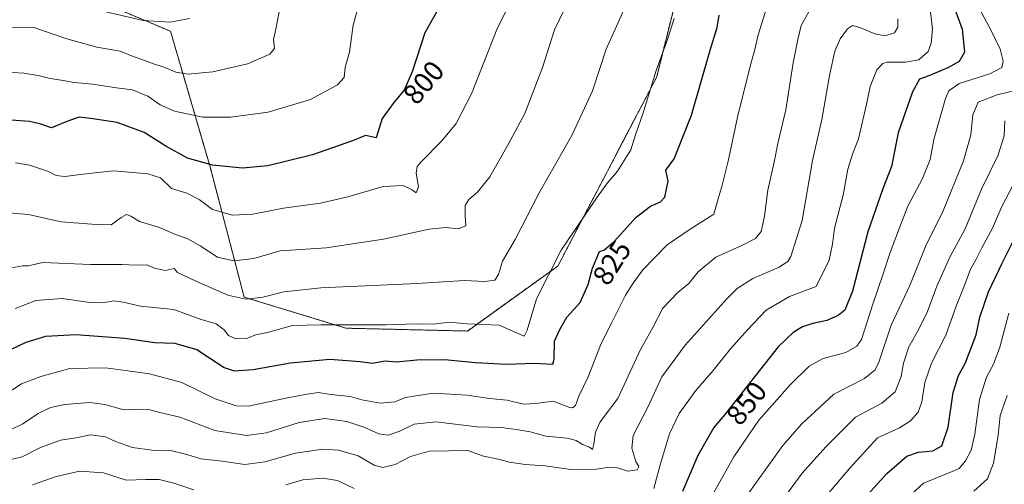
# Model space of a CAD drawing. Units: metres. Extents: x 627486 to 630930, y 4752750 to 4755127.
# Drawn here: x 627899 to 628244, y 4754170 to 4754332 of the extents above; entities that cross this region are included whole.
import ezdxf
from ezdxf.enums import TextEntityAlignment as Align

# ---------------------------------------------------------------- set-up
doc = ezdxf.new("R2010")
doc.units = ezdxf.units.M
doc.header["$MEASUREMENT"] = 0
doc.linetypes.add('TRAZOS', pattern=[0.75, 0.5, -0.25])
for name, color, linetype, lineweight in [('Arbolado forestal', 92, 'TRAZOS', 0), ('Arbolado forestal CxS', 92, 'Continuous', 0), ('Curva de nivel maestra', 36, 'Continuous', 30), ('Curva de nivel normal', 36, 'Continuous', 0), ('Pastizal CxS', 92, 'Continuous', 0), ('Rótulo de curva de nivel directora', 19, 'Continuous', 0)]:
    doc.layers.add(name, color=color, linetype=linetype, lineweight=lineweight)
doc.styles.add('Arial', font='txt', dxfattribs={"height": 0.2})

# ---------------------------------------------------------------- blocks, each defined once
blk = doc.blocks.new('*U151')
at = {"layer": 'Arbolado forestal CxS', "color": 92, "linetype": 'Continuous', "lineweight": 0}
blk.add_polyline3d([(627925.9, 4754339.29, 783.31), (627951.83, 4754328.36, 785.46), (627965.68, 4754280.87, 799.95), (627977.6, 4754235.27, 814.48), (628013.21, 4754224.39, 820.16), (628055.74, 4754223.4, 820.75), (628087.39, 4754246.15, 820.23), (628122, 4754312.43, 820.27), (628134.55, 4754362.77, 817.76)], dxfattribs=at)
blk = doc.blocks.new('*U170')
at = {"layer": 'Curva de nivel normal', "color": 36, "linetype": 'Continuous', "lineweight": 0}
blk.add_polyline3d([(628249.44, 4754279.75, 870), (628242.82, 4754267.01, 870), (628239.5, 4754259.41, 870), (628235.82, 4754252.49, 870), (628233.72, 4754248.3, 870), (628231.86, 4754245.1, 870), (628229.81, 4754239.74, 870), (628226.78, 4754232.11, 870), (628223.22, 4754222, 870), (628218.15, 4754212.18, 870), (628215.81, 4754205.36, 870), (628214.8, 4754198.66, 870), (628213.49, 4754194.98, 870), (628210.86, 4754191.93, 870), (628206.94, 4754189.55, 870), (628199.28, 4754185.99, 870), (628189.43, 4754175.3, 870), (628177.68, 4754161.4, 870)], dxfattribs=at)
blk = doc.blocks.new('*U172')
at = {"layer": 'Curva de nivel normal', "color": 36, "linetype": 'Continuous', "lineweight": 0}
blk.add_polyline3d([(627897.47, 4754231.29, 820), (627904.74, 4754234.05, 820), (627913.87, 4754234.83, 820), (627923.56, 4754233.4, 820), (627928.08, 4754233.22, 820), (627931.94, 4754233.93, 820), (627935.24, 4754233.5, 820), (627941.32, 4754232.06, 820), (627952.99, 4754230.94, 820), (627962.26, 4754227.56, 820), (627967.76, 4754225.86, 820), (627970.64, 4754223.81, 820), (627972.1, 4754221.79, 820), (627974.68, 4754220.62, 820), (627978.42, 4754220.82, 820), (627981.69, 4754222.06, 820), (627985.81, 4754222.93, 820), (627994.56, 4754225.34, 820), (628004.42, 4754225.54, 820), (628027.28, 4754225.52, 820), (628037.94, 4754225.86, 820), (628043.86, 4754225.82, 820), (628049.48, 4754226.47, 820), (628055.58, 4754225.93, 820), (628066.9, 4754225.49, 820), (628075.59, 4754221.54, 820), (628076.62, 4754223.71, 820), (628079.92, 4754234.68, 820), (628088.6, 4754251.77, 820), (628101.16, 4754270.24, 820), (628104.74, 4754275.3, 820), (628108.31, 4754279.36, 820), (628112.94, 4754286.83, 820), (628114.58, 4754292.1, 820), (628117.26, 4754299.8, 820), (628121.84, 4754314.63, 820), (628125.78, 4754325.48, 820), (628128.1, 4754332.86, 820)], dxfattribs=at)
blk = doc.blocks.new('*U175')
at = {"layer": 'Curva de nivel normal', "color": 36, "linetype": 'Continuous', "lineweight": 0}
blk.add_polyline3d([(628206.4, 4754332.68, 840), (628206.37, 4754329.82, 840), (628205.27, 4754327.83, 840), (628202.02, 4754326.8, 840), (628198.39, 4754327.47, 840), (628193.12, 4754329.74, 840), (628190.56, 4754330.33, 840), (628188.75, 4754329.22, 840), (628186.24, 4754325.77, 840), (628184.38, 4754321.44, 840), (628182.62, 4754313.44, 840), (628179.79, 4754297.44, 840), (628176.56, 4754283.1, 840), (628172.97, 4754262.1, 840), (628168.97, 4754249.49, 840), (628167.85, 4754247.7, 840), (628164.64, 4754245.65, 840), (628155.63, 4754241.82, 840), (628150.18, 4754238.24, 840), (628146.64, 4754234.84, 840), (628131.98, 4754218.4, 840), (628123.79, 4754207.38, 840), (628118.96, 4754196.92, 840), (628113.72, 4754186.82, 840), (628113.29, 4754182.38, 840), (628114.75, 4754177.71, 840), (628115.78, 4754175.91, 840), (628115.18, 4754174.82, 840), (628111.88, 4754174.31, 840), (628108.29, 4754175.46, 840), (628105.57, 4754175.68, 840), (628100.82, 4754174.97, 840), (628091.94, 4754174.96, 840), (628083, 4754176.21, 840), (628075.94, 4754176.64, 840), (628070.48, 4754177.44, 840), (628067.04, 4754178.36, 840), (628061.42, 4754179.57, 840), (628055.95, 4754181.61, 840), (628042.36, 4754181.32, 840), (628035.87, 4754179.5, 840), (628030.41, 4754176.66, 840), (628026.2, 4754175.65, 840), (628023.08, 4754176.39, 840), (628017.49, 4754179.67, 840), (628010.67, 4754181.69, 840), (628005.12, 4754181.98, 840), (627995.55, 4754180.64, 840), (627984.89, 4754177.54, 840), (627977.8, 4754176.68, 840), (627969.89, 4754177.84, 840), (627962.48, 4754178.59, 840), (627957.5, 4754180.2, 840), (627951.85, 4754181.56, 840), (627945.39, 4754181.69, 840), (627938.47, 4754182.62, 840), (627932.57, 4754184.74, 840), (627929.09, 4754186.37, 840), (627923.77, 4754187.01, 840), (627918.77, 4754186.05, 840), (627913.31, 4754185.23, 840), (627906.14, 4754182.46, 840), (627899.88, 4754179.36, 840), (627894.08, 4754177.94, 840)], dxfattribs=at)
blk = doc.blocks.new('*U176')
at = {"layer": 'Curva de nivel normal', "color": 36, "linetype": 'Continuous', "lineweight": 0}
blk.add_polyline3d([(628175.91, 4754336.47, 835), (628172.59, 4754330.35, 835), (628171.45, 4754325.44, 835), (628169.79, 4754317.36, 835), (628167.2, 4754300.8, 835), (628164.46, 4754289.12, 835), (628163.13, 4754282.58, 835), (628160.91, 4754272.76, 835), (628159.73, 4754263.64, 835), (628158.52, 4754258.29, 835), (628156.55, 4754255.77, 835), (628151.81, 4754253.4, 835), (628142.7, 4754249.3, 835), (628136.49, 4754244.07, 835), (628133.3, 4754240.04, 835), (628129.4, 4754236.87, 835), (628124.15, 4754231.38, 835), (628120.59, 4754224.44, 835), (628116.34, 4754216.94, 835), (628108.39, 4754199.77, 835), (628102.26, 4754191.62, 835), (628100.53, 4754187.97, 835), (628099.95, 4754183.77, 835), (628099.53, 4754181.95, 835), (628098.47, 4754182.77, 835), (628095.99, 4754183.66, 835), (628093.83, 4754185.07, 835), (628090.66, 4754185.87, 835), (628083.21, 4754186.62, 835), (628077.73, 4754188.14, 835), (628072.81, 4754188.88, 835), (628067.62, 4754189.58, 835), (628059.17, 4754189.8, 835), (628044.69, 4754191.65, 835), (628037.16, 4754190.83, 835), (628032.04, 4754188.32, 835), (628028.02, 4754186.98, 835), (628024.69, 4754187.45, 835), (628019.8, 4754189.67, 835), (628013.56, 4754191.73, 835), (628005.83, 4754192.75, 835), (627996.81, 4754191.41, 835), (627985.48, 4754187.74, 835), (627978.45, 4754186.82, 835), (627967.38, 4754188.54, 835), (627955.12, 4754193.18, 835), (627948.14, 4754194.88, 835), (627944.14, 4754195.89, 835), (627941.14, 4754196.06, 835), (627935.54, 4754195.8, 835), (627928.88, 4754197.72, 835), (627923.42, 4754198.38, 835), (627914.83, 4754197.63, 835), (627909.78, 4754196.65, 835), (627905.48, 4754194.55, 835), (627900.14, 4754190.85, 835), (627895.81, 4754188.84, 835)], dxfattribs=at)
blk = doc.blocks.new('*U178')
at = {"layer": 'Curva de nivel normal', "color": 36, "linetype": 'Continuous', "lineweight": 0}
blk.add_polyline3d([(628243.9, 4754297.04, 865), (628243.62, 4754291.76, 865), (628241.36, 4754284.77, 865), (628235.72, 4754273.13, 865), (628229.99, 4754259.21, 865), (628224.63, 4754249.31, 865), (628220.08, 4754239.16, 865), (628216.78, 4754230.28, 865), (628213.61, 4754223.78, 865), (628210.2, 4754217.82, 865), (628208.38, 4754212.12, 865), (628207.56, 4754207.42, 865), (628205.48, 4754202.09, 865), (628200.81, 4754198.17, 865), (628191.58, 4754193.28, 865), (628181.21, 4754182.88, 865), (628172.91, 4754173.61, 865), (628163.22, 4754160.39, 865)], dxfattribs=at)
blk = doc.blocks.new('*U179')
at = {"layer": 'Curva de nivel normal', "color": 36, "linetype": 'Continuous', "lineweight": 0}
blk.add_polyline3d([(628072, 4754340.92, 805), (628066.33, 4754329.53, 805), (628057.14, 4754306.47, 805), (628051.81, 4754296.02, 805), (628046.81, 4754289.97, 805), (628039.42, 4754282.5, 805), (628038.18, 4754280.97, 805), (628037.8, 4754278.67, 805), (628038.65, 4754273.86, 805), (628037.86, 4754271.8, 805), (628036.46, 4754272.81, 805), (628033.3, 4754274.37, 805), (628026.24, 4754273.95, 805), (628013.87, 4754270.36, 805), (628004.38, 4754268.22, 805), (627991.34, 4754266.4, 805), (627980.61, 4754264.3, 805), (627973.48, 4754264.02, 805), (627966.49, 4754266.01, 805), (627961.87, 4754269.43, 805), (627957.55, 4754271.63, 805), (627952.17, 4754273.32, 805), (627948.28, 4754277.04, 805), (627943.83, 4754278.5, 805), (627932.04, 4754279.52, 805), (627926.39, 4754278.86, 805), (627921.29, 4754278.32, 805), (627914.8, 4754277.47, 805), (627911.76, 4754277.84, 805), (627908.8, 4754279.34, 805), (627902.49, 4754281.45, 805), (627897.56, 4754282.28, 805)], dxfattribs=at)
blk = doc.blocks.new('*U180')
at = {"layer": 'Curva de nivel normal', "color": 36, "linetype": 'Continuous', "lineweight": 0}
blk.add_polyline3d([(628140.8, 4754164.76, 855), (628149.02, 4754179.34, 855), (628157.72, 4754192.14, 855), (628168.68, 4754204.56, 855), (628175.36, 4754211.14, 855), (628180.26, 4754213.77, 855), (628188.15, 4754215.87, 855), (628192.11, 4754218.14, 855), (628193.63, 4754220.48, 855), (628197.65, 4754232.81, 855), (628201.32, 4754243.46, 855), (628203.7, 4754250.87, 855), (628207.32, 4754260.44, 855), (628209.91, 4754267.11, 855), (628215.07, 4754276.8, 855), (628217.72, 4754283.44, 855), (628219.03, 4754290.44, 855), (628223.08, 4754304.77, 855), (628224.28, 4754307.56, 855), (628227.93, 4754310.1, 855), (628238.6, 4754313.44, 855), (628242.76, 4754315.71, 855), (628243.24, 4754317.88, 855), (628242.17, 4754322.05, 855), (628239.13, 4754328.65, 855), (628234.13, 4754337.76, 855)], dxfattribs=at)
blk = doc.blocks.new('*U189')
at = {"layer": 'Curva de nivel normal', "color": 36, "linetype": 'Continuous', "lineweight": 0}
blk.add_polyline3d([(628205.28, 4754160.77, 880), (628215.35, 4754170.15, 880), (628224.62, 4754173.83, 880), (628227.91, 4754175.25, 880), (628230.09, 4754177.96, 880), (628232.09, 4754181.68, 880), (628233.38, 4754187.26, 880), (628235.04, 4754199.4, 880), (628237.46, 4754207.28, 880), (628239.91, 4754211.77, 880), (628242.14, 4754217.77, 880), (628245.31, 4754229.66, 880)], dxfattribs=at)
blk = doc.blocks.new('*U192')
at = {"layer": 'Curva de nivel normal', "color": 36, "linetype": 'Continuous', "lineweight": 0}
blk.add_polyline3d([(627990.4, 4754338.26, 790), (627988.72, 4754329.14, 790), (627987.9, 4754325.44, 790), (627988.27, 4754322.29, 790), (627986.6, 4754320.34, 790), (627978.8, 4754316.98, 790), (627966.68, 4754314.14, 790), (627958.04, 4754313.34, 790), (627953.72, 4754314.04, 790), (627949.89, 4754315.7, 790), (627945.83, 4754317, 790), (627941.81, 4754318.52, 790), (627938.12, 4754319.73, 790), (627934.18, 4754321.43, 790), (627926.06, 4754322.76, 790), (627915.54, 4754325.73, 790), (627904.03, 4754329.64, 790), (627893.64, 4754329.75, 790)], dxfattribs=at)
blk = doc.blocks.new('*U201')
at = {"layer": 'Curva de nivel normal', "color": 36, "linetype": 'Continuous', "lineweight": 0}
blk.add_polyline3d([(628091.41, 4754339.66, 810), (628086.18, 4754328.88, 810), (628082.04, 4754315.64, 810), (628075.89, 4754299.57, 810), (628070.07, 4754288.77, 810), (628063.6, 4754277.44, 810), (628059.32, 4754272.04, 810), (628056.22, 4754269.5, 810), (628054.95, 4754267.37, 810), (628054.94, 4754263.74, 810), (628055.15, 4754260.18, 810), (628052.56, 4754259.16, 810), (628048.23, 4754259.7, 810), (628042.38, 4754259.05, 810), (628026.4, 4754255.54, 810), (628006.32, 4754252.58, 810), (627990.2, 4754251.44, 810), (627981.02, 4754248.74, 810), (627973.99, 4754247.99, 810), (627968.3, 4754249.26, 810), (627962.24, 4754253.2, 810), (627957.84, 4754255.67, 810), (627953.62, 4754257.24, 810), (627947.99, 4754259.63, 810), (627940.92, 4754261.75, 810), (627937.96, 4754263.59, 810), (627936.4, 4754264.2, 810), (627934.5, 4754263.18, 810), (627931.06, 4754260.53, 810), (627924.33, 4754260.82, 810), (627913.54, 4754261.6, 810), (627902.08, 4754264.23, 810), (627895.2, 4754264.78, 810)], dxfattribs=at)
blk = doc.blocks.new('*U204')
at = {"layer": 'Curva de nivel normal', "color": 36, "linetype": 'Continuous', "lineweight": 0}
blk.add_polyline3d([(627892.64, 4754200.36, 830), (627899.68, 4754204.9, 830), (627906.48, 4754207.45, 830), (627916.64, 4754210.26, 830), (627929.07, 4754210.56, 830), (627936.06, 4754209.52, 830), (627944.42, 4754208.44, 830), (627955.81, 4754205.42, 830), (627967.47, 4754199.67, 830), (627974.79, 4754197.26, 830), (627978.95, 4754197.12, 830), (627992.76, 4754199.96, 830), (627999.63, 4754201.27, 830), (628003.68, 4754201.9, 830), (628007.94, 4754201.14, 830), (628014.68, 4754200.5, 830), (628018.81, 4754199.32, 830), (628025.26, 4754198.1, 830), (628030.38, 4754198.66, 830), (628034.12, 4754200.08, 830), (628037.01, 4754200.64, 830), (628043.71, 4754201.67, 830), (628055.61, 4754200.9, 830), (628063.51, 4754199.8, 830), (628069.62, 4754199.18, 830), (628075.34, 4754197.83, 830), (628079.75, 4754198.07, 830), (628085.79, 4754198.86, 830), (628091.46, 4754196.66, 830), (628092.54, 4754196.45, 830), (628093.63, 4754197.32, 830), (628094.77, 4754200.6, 830), (628098.04, 4754207.33, 830), (628102.58, 4754219.08, 830), (628106.34, 4754226.44, 830), (628111.14, 4754235.98, 830), (628113.81, 4754240.12, 830), (628117.14, 4754244.79, 830), (628125.7, 4754253.63, 830), (628134.05, 4754259.28, 830), (628138.2, 4754261.92, 830), (628142, 4754264.34, 830), (628143.3, 4754268.89, 830), (628144.97, 4754274.44, 830), (628147.05, 4754282.93, 830), (628150.3, 4754298.26, 830), (628154.76, 4754316.14, 830), (628156.27, 4754321.54, 830), (628157.55, 4754327.1, 830), (628160.52, 4754336.77, 830)], dxfattribs=at)
blk = doc.blocks.new('*U205')
at = {"layer": 'Curva de nivel normal', "color": 36, "linetype": 'Continuous', "lineweight": 0}
blk.add_polyline3d([(628111.64, 4754338.46, 815), (628104.35, 4754322.13, 815), (628099.48, 4754307.55, 815), (628092.43, 4754292.13, 815), (628080.8, 4754271.56, 815), (628072.41, 4754255.4, 815), (628068, 4754247.86, 815), (628066.6, 4754243.17, 815), (628065.4, 4754241.18, 815), (628061.9, 4754240.74, 815), (628054.71, 4754241.06, 815), (628038.09, 4754240.06, 815), (628004.48, 4754238.52, 815), (627991.48, 4754237.17, 815), (627984.14, 4754235.31, 815), (627978.14, 4754234.51, 815), (627971.89, 4754235.93, 815), (627960.04, 4754241.25, 815), (627954.24, 4754243.89, 815), (627953.11, 4754245.33, 815), (627950, 4754244.62, 815), (627946.19, 4754245.46, 815), (627943.48, 4754246.54, 815), (627939.81, 4754246.43, 815), (627934.81, 4754246.71, 815), (627923.81, 4754246.72, 815), (627907.15, 4754247.43, 815), (627901.96, 4754246.28, 815), (627900.04, 4754246.24, 815), (627896.16, 4754245.56, 815)], dxfattribs=at)
blk = doc.blocks.new('*U206')
at = {"layer": 'Curva de nivel normal', "color": 36, "linetype": 'Continuous', "lineweight": 0}
blk.add_polyline3d([(627958.54, 4754332.87, 785), (627951.65, 4754331.5, 785), (627942.23, 4754332.19, 785), (627922.66, 4754336.65, 785)], dxfattribs=at)
blk = doc.blocks.new('*U211')
at = {"layer": 'Curva de nivel normal', "color": 36, "linetype": 'Continuous', "lineweight": 0}
blk.add_polyline3d([(628152.73, 4754164.58, 860), (628166.19, 4754183.32, 860), (628172.76, 4754190.95, 860), (628183.95, 4754201.23, 860), (628194.72, 4754206.76, 860), (628198.42, 4754209.84, 860), (628199.75, 4754212.49, 860), (628204.11, 4754225.46, 860), (628210.62, 4754239.31, 860), (628216.09, 4754252.99, 860), (628222.29, 4754265.53, 860), (628229.42, 4754283.04, 860), (628232, 4754292.1, 860), (628232.63, 4754299.1, 860), (628234.5, 4754303.52, 860), (628241.17, 4754306.09, 860), (628248.46, 4754307.87, 860)], dxfattribs=at)
blk = doc.blocks.new('*U212')
at = {"layer": 'Curva de nivel normal', "color": 36, "linetype": 'Continuous', "lineweight": 0}
blk.add_polyline3d([(628233.04, 4754167.3, 885), (628237.83, 4754171.61, 885), (628239.89, 4754177.08, 885), (628241.55, 4754186.79, 885), (628242.28, 4754193.86, 885), (628244.63, 4754200.79, 885)], dxfattribs=at)
blk = doc.blocks.new('*U217')
at = {"layer": 'Curva de nivel normal', "color": 36, "linetype": 'Continuous', "lineweight": 0}
blk.add_polyline3d([(627896.44, 4754313.9, 795), (627900.48, 4754313.64, 795), (627905.46, 4754312.84, 795), (627909.68, 4754311.83, 795), (627913.57, 4754311.28, 795), (627918.09, 4754310.45, 795), (627924.48, 4754309.86, 795), (627932.89, 4754308.54, 795), (627938.52, 4754307.82, 795), (627943.92, 4754305.61, 795), (627948.26, 4754302.61, 795), (627953.25, 4754300.36, 795), (627963.18, 4754298.3, 795), (627972.78, 4754298.23, 795), (627985.98, 4754300.06, 795), (628000.77, 4754304.46, 795), (628010.3, 4754309.58, 795), (628012.58, 4754312.2, 795), (628012.97, 4754315.77, 795), (628014.46, 4754321.08, 795), (628015.73, 4754330.56, 795), (628017.72, 4754337.67, 795)], dxfattribs=at)
blk = doc.blocks.new('*U218')
at = {"layer": 'Curva de nivel normal', "color": 36, "linetype": 'Continuous', "lineweight": 0}
for points in [[(628217.67, 4754336.12, 845), (628218.52, 4754329.06, 845), (628218.1, 4754324.22, 845), (628217.02, 4754321.28, 845), (628213.77, 4754318.34, 845), (628209.14, 4754317.49, 845), (628202.67, 4754317.49, 845), (628201.12, 4754317.06, 845), (628199, 4754314.88, 845), (628196.69, 4754309.06, 845), (628195.54, 4754303.25, 845), (628192.64, 4754290.74, 845), (628190.59, 4754285.34, 845), (628188.95, 4754280.11, 845), (628187.26, 4754270.96, 845), (628184.19, 4754259.44, 845), (628183.52, 4754253.77, 845), (628182.33, 4754248.26, 845), (628177.81, 4754239.02, 845), (628168.5, 4754235.51, 845), (628160.31, 4754230.68, 845), (628153.81, 4754223.8, 845), (628147.81, 4754217.18, 845), (628141.81, 4754209.54, 845), (628135.71, 4754202.61, 845), (628129.92, 4754194.5, 845), (628126.48, 4754187.41, 845), (628123.16, 4754176.6, 845), (628120.99, 4754168.24, 845)], [(628016.08, 4754168.31, 845), (628010.24, 4754171, 845), (628005.14, 4754171.92, 845), (627998.14, 4754171.32, 845), (627992.14, 4754169.52, 845)], [(627959.94, 4754167.81, 845), (627952.99, 4754170.18, 845), (627947.82, 4754171.45, 845), (627943.14, 4754171.44, 845), (627936.27, 4754171.23, 845), (627928.33, 4754173.79, 845), (627919.92, 4754174.38, 845), (627911.81, 4754172.48, 845), (627903.54, 4754169.56, 845)]]:
    blk.add_polyline3d(points, dxfattribs=at)
blk = doc.blocks.new('*U221')
at = {"layer": 'Curva de nivel maestra', "color": 36, "linetype": 'Continuous', "lineweight": 30}
blk.add_polyline3d([(628184.96, 4754154.04, 875), (628202.56, 4754173.5, 875), (628209.58, 4754179.6, 875), (628213.59, 4754180.92, 875), (628218.66, 4754181.41, 875), (628221.77, 4754183.25, 875), (628224.02, 4754189.78, 875), (628225.78, 4754201.82, 875), (628227.6, 4754207.77, 875), (628229.92, 4754212.03, 875), (628231.91, 4754217.13, 875), (628233.85, 4754222.03, 875), (628235.15, 4754228.3, 875), (628238.18, 4754237.09, 875), (628242.98, 4754247.18, 875), (628248.39, 4754258.15, 875)], dxfattribs=at)
blk = doc.blocks.new('*U224')
at = {"layer": 'Curva de nivel maestra', "color": 36, "linetype": 'Continuous', "lineweight": 30}
blk.add_polyline3d([(628224.08, 4754342.66, 850), (628228.96, 4754329.08, 850), (628229.78, 4754320.99, 850), (628227.83, 4754317.82, 850), (628223.86, 4754315.52, 850), (628217.28, 4754312.77, 850), (628213.99, 4754311.56, 850), (628211.54, 4754307.11, 850), (628206.58, 4754292.77, 850), (628204.14, 4754281.05, 850), (628201.27, 4754273.58, 850), (628195.95, 4754258.13, 850), (628190.51, 4754237.36, 850), (628187.81, 4754230.7, 850), (628185.48, 4754228.78, 850), (628181.54, 4754227.04, 850), (628176.61, 4754226.08, 850), (628173.02, 4754224.87, 850), (628169.73, 4754222.85, 850), (628164.57, 4754217.82, 850), (628145.81, 4754194.2, 850), (628141.95, 4754189.57, 850), (628136.36, 4754179.79, 850), (628130.98, 4754167.17, 850)], dxfattribs=at)
blk = doc.blocks.new('*U228')
at = {"layer": 'Curva de nivel maestra', "color": 36, "linetype": 'Continuous', "lineweight": 30}
blk.add_polyline3d([(628046.13, 4754337.1, 800), (628040.81, 4754327.78, 800), (628036.4, 4754314.16, 800), (628033.6, 4754307.78, 800), (628029.96, 4754303.44, 800), (628025.89, 4754297.78, 800), (628023.81, 4754291.09, 800), (628020.04, 4754291.89, 800), (628015.48, 4754290, 800), (628001.48, 4754285.05, 800), (627985.87, 4754281.24, 800), (627977.05, 4754280.4, 800), (627966.51, 4754281.43, 800), (627957.74, 4754283.94, 800), (627950.15, 4754288.11, 800), (627942.66, 4754292.95, 800), (627933.17, 4754296.43, 800), (627924.67, 4754297.67, 800), (627919.81, 4754298.29, 800), (627915.48, 4754296.78, 800), (627910.22, 4754294.51, 800), (627906.43, 4754295.83, 800), (627902.52, 4754296.79, 800), (627894.38, 4754297.38, 800)], dxfattribs=at)
blk = doc.blocks.new('*U229')
at = {"layer": 'Curva de nivel maestra', "color": 36, "linetype": 'Continuous', "lineweight": 30}
blk.add_polyline3d([(627894.22, 4754216.17, 825), (627901.28, 4754219.53, 825), (627908.24, 4754221.55, 825), (627918.74, 4754222.23, 825), (627935.82, 4754220.92, 825), (627946.38, 4754219.43, 825), (627953.26, 4754219.11, 825), (627961.06, 4754216.91, 825), (627970.62, 4754210.58, 825), (627974.14, 4754209.44, 825), (627980.79, 4754209.88, 825), (627993.78, 4754212.24, 825), (628007.62, 4754213.53, 825), (628018.18, 4754212.77, 825), (628022.42, 4754212.2, 825), (628026.95, 4754212.91, 825), (628030.93, 4754212.56, 825), (628038.03, 4754213.33, 825), (628047.84, 4754213.48, 825), (628058.43, 4754212.36, 825), (628069.55, 4754211.85, 825), (628079.14, 4754212.18, 825), (628085.68, 4754211.78, 825), (628086.12, 4754213.5, 825), (628086.28, 4754219.85, 825), (628088.04, 4754223.99, 825), (628090.53, 4754228.2, 825), (628095.2, 4754233.35, 825), (628097.98, 4754239.65, 825), (628099.53, 4754245.36, 825), (628101.95, 4754251.27, 825), (628103.46, 4754251.66, 825), (628107.06, 4754254.76, 825), (628114.81, 4754263.31, 825), (628119.81, 4754267.17, 825), (628123.33, 4754268.61, 825), (628124.84, 4754270.24, 825), (628126.05, 4754275.85, 825), (628125.23, 4754279.77, 825), (628128.12, 4754283.71, 825), (628134.22, 4754298.98, 825), (628140.73, 4754321.75, 825), (628143.19, 4754329.72, 825), (628143.92, 4754334.05, 825)], dxfattribs=at)

msp = doc.modelspace()

# ---------------------------------------------------------------- linework, layer by layer
at = {"layer": 'Arbolado forestal', "color": 92, "linetype": 'TRAZOS', "lineweight": 0}
msp.add_polyline3d([(627925.9, 4754339.29, 783.31), (627951.83, 4754328.36, 785.46), (627965.68, 4754280.87, 799.95), (627977.6, 4754235.27, 814.48), (628013.21, 4754224.39, 820.16), (628055.74, 4754223.4, 820.75), (628087.39, 4754246.15, 820.23), (628122, 4754312.43, 820.28), (628134.55, 4754362.77, 817.76)], dxfattribs=at)
at = {"layer": 'Pastizal CxS', "color": 92, "linetype": 'Continuous', "lineweight": 0}
for points in [[(628134.55, 4754362.77, 817.76), (628122, 4754312.43, 820.27), (628087.39, 4754246.15, 820.23), (628055.74, 4754223.4, 820.75), (628013.21, 4754224.39, 820.16), (627977.6, 4754235.27, 814.48), (627965.68, 4754280.87, 799.95), (627951.83, 4754328.36, 785.46), (627925.9, 4754339.29, 783.31)], [(627925.9, 4754339.29, 783.31), (627951.83, 4754328.36, 785.46), (627965.68, 4754280.87, 799.95), (627977.6, 4754235.27, 814.48), (628013.21, 4754224.39, 820.16), (628055.74, 4754223.4, 820.75), (628087.39, 4754246.15, 820.23), (628122, 4754312.43, 820.28), (628134.55, 4754362.77, 817.76)]]:
    msp.add_polyline3d(points, dxfattribs=at)

# ---------------------------------------------------------------- block references
at = {"layer": 'Arbolado forestal CxS', "color": 92, "linetype": 'Continuous', "lineweight": 0}
msp.add_blockref('*U151', (0, 0), dxfattribs=at)
at = {"layer": 'Curva de nivel maestra', "color": 36, "linetype": 'Continuous', "lineweight": 30}
for name in ['*U221', '*U224', '*U229', '*U228']:
    msp.add_blockref(name, (0, 0), dxfattribs=at)
at = {"layer": 'Curva de nivel normal', "color": 36, "linetype": 'Continuous', "lineweight": 0}
for name in ['*U170', '*U189', '*U212', '*U211', '*U178', '*U180', '*U204', '*U201', '*U205', '*U172', '*U192', '*U217', '*U179', '*U206', '*U176', '*U218', '*U175']:
    msp.add_blockref(name, (0, 0), dxfattribs=at)

# ---------------------------------------------------------------- texts
at = {"layer": 'Rótulo de curva de nivel directora', "color": 19, "linetype": 'Continuous', "lineweight": 0, "style": 'Arial'}
for s, rotation, p in [('800', 50.0132, (628040.43, 4754310.44)), ('825', 57.6229, (628106.3, 4754247.32)), ('850', 51.5419, (628153.43, 4754198.12))]:
    msp.add_text(s, height=7, rotation=rotation, dxfattribs=at).set_placement(p, align=Align.MIDDLE_CENTER)

doc.saveas('drawing.dxf')
